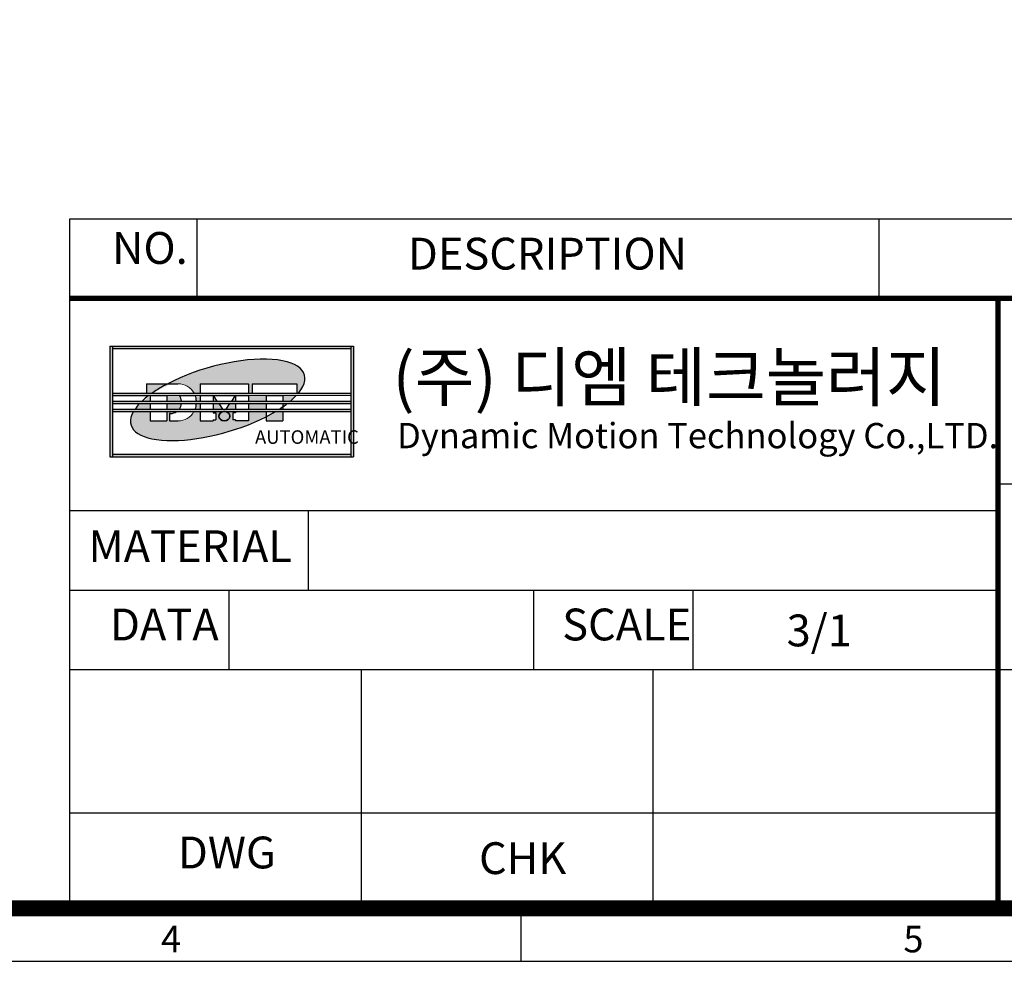
# Model space of a CAD drawing. Extents: x 0 to 1260, y 0 to 891.
# Drawn here: x 698 to 977, y 0 to 266 of the extents above; entities that cross this region are included whole.
import ezdxf

# ---------------------------------------------------------------- set-up
doc = ezdxf.new("R2010")
doc.units = 0
doc.header["$LTSCALE"] = 2
doc.header["$MEASUREMENT"] = 0
doc.linetypes.add('HIDDEN', pattern=[0.375, 0.25, -0.125])
doc.layers.get('0').update_dxf_attribs({"linetype": 'CONTINUOUS'})
doc.layers.add('2', color=2, linetype='HIDDEN')
doc.layers.add('3', color=3, linetype='CONTINUOUS')
doc.styles.get("Standard").update_dxf_attribs({"font": 'romans.shx', "bigfont": 'whgtxt.shx'})

# ---------------------------------------------------------------- blocks, each defined once
blk = doc.blocks.new('A$C53347785')
h = blk.add_hatch(color=3)
h.paths.add_polyline_path([(22.7010485497849, 10.43249339397715), (0.2490298169022935, 10.43249339397687), (0.2490298169022935, 10.18346357707458), (22.7010485497849, 10.18346357707492)])
h.paths.add_polyline_path([(22.95007836668719, 10.43249339397715), (22.7010485497849, 10.43249339397715), (22.7010485497849, 5.684341886080801e-14), (22.95007836668719, -5.684341886080801e-14)])
h.paths.add_polyline_path([(0.2490298169022935, 10.43249339397687), (0, 10.43249339397687), (0, -5.684341886080801e-14), (0.2490298169022935, -5.684341886080801e-14)])
h.paths.add_polyline_path([(22.7010485497849, 0.249029816902123), (0.2490298169022935, 0.249029816902123), (0.2490298169022935, 5.684341886080801e-14), (22.7010485497849, 5.684341886080801e-14)])
h.paths.add_polyline_path([(22.7010485497849, 6.000475044860082), (0.2490298169022935, 6.0004750448594), (0.2490298169022935, 5.755201629216288), (22.7010485497849, 5.755201629215833)])
h.paths.add_polyline_path([(22.7010485497849, 5.247135268238367), (0.2490298169022935, 5.247135268238367), (0.2490298169022935, 5.001861852593834), (22.7010485497849, 5.001861852593834)])
edge = h.paths.add_edge_path()
edge.add_line((22.7010485497849, 4.493795491616766), (0.2490298169018388, 4.493795491616766))
edge.add_line((0.2490298169022935, 4.493795491616766), (0.2490298169022935, 4.244765674714913))
edge.add_line((0.2490298169022935, 4.24476567471504), (10.71752669185435, 4.244765674714913))
edge.add_ellipse((10.78621459775832, 3.810533833757233), major_axis=(-0.5255858906663473, 0), ratio=0.8333333333333331, start_angle=262.49063393164386, end_angle=277.50936606835614, ccw=False)
edge.add_line((10.85490250366001, 4.244765674714813), (22.70104854978445, 4.244765674714429))
edge.add_line((22.7010485497849, 4.244765674714586), (22.7010485497849, 4.493795491616886))
h = blk.add_hatch(color=3)
edge = h.paths.add_edge_path()
edge.add_ellipse((10.15291705372056, 5.356797968503656), major_axis=(-8.180545873039149, -2.361193238622175), ratio=0.3703703703703891, start_angle=151.7167549872041, end_angle=298.7658134471012)
edge.add_line((5.449591572357349, 6.876451529304404), (6.406332175528405, 6.876451529304532))
edge.add_arc((6.406332175528405, 5.124498560416612), 1.751952968887889, 29.99999999995879, 90.00000000001012, ccw=False)
edge.add_line((7.923567952821941, 6.000475044859456), (8.508675738194597, 6.000475044859456))
edge.add_line((8.508675738194142, 6.000475044859456), (8.508675738194142, 6.876451529304489))
edge.add_line((8.508675738194142, 6.876451529304518), (13.06375345730476, 6.87645152930363))
edge.add_line((13.06375345730521, 6.876451529303722), (13.06375345730476, 6.000475044859769))
edge.add_line((13.06375345730476, 6.000475044859741), (13.41414405108253, 6.000475044859805))
edge.add_line((13.41414405108208, 6.000475044859854), (13.41414405108208, 6.876451529303875))
edge.add_line((13.41414405108208, 6.876451529303836), (17.61883117641128, 6.876451529303075))
edge.add_line((17.61883117641173, 6.87645152930304), (17.61883117641173, 6.000475044859655))
edge.add_line((17.61883117641173, 6.000475044859684), (17.77120880135135, 6.000475044859748))
h = blk.add_hatch(color=3)
edge = h.paths.add_edge_path()
edge.add_line((3.428012128421869, 6.876451529303836), (3.428012128422324, 6.000475044859435))
edge.add_line((3.428012128421869, 6.0004750448594), (3.988719007644249, 6.000475044859527))
edge.add_ellipse((10.15291705372056, 5.356797968503656), major_axis=(-8.180545873039149, -2.361193238622175), ratio=0.3703703703703891, start_angle=298.76581344710115, end_angle=312.4236059325197, ccw=False)
edge.add_line((5.449591572357349, 6.876451529304234), (3.428012128421415, 6.876451529303854))
edge = h.paths.add_edge_path()
edge.add_ellipse((10.15291705372056, 5.356797968503656), major_axis=(-8.180545873039149, -2.361193238622175), ratio=0.3703703703703891, start_angle=117.68524372935741, end_angle=125.24225438464359, ccw=False)
edge.add_line((14.72810877774828, 3.770885003127205), (14.72810877774828, 3.372545591528322))
edge.add_line((14.72810877774828, 3.372545591528251), (16.30486644974553, 3.372545591528251))
edge.add_line((16.30486644974553, 3.372545591528251), (16.30486644974599, 4.244765674714657))
edge.add_line((16.30486644974553, 4.244765674714699), (15.58761093287194, 4.244765674714635))
h = blk.add_hatch(color=3)
edge = h.paths.add_edge_path()
edge.add_line((3.778402722199644, 5.755201629215946), (3.650537700815221, 5.755201629215946))
edge.add_ellipse((10.15291705372056, 5.356797968503656), major_axis=(-8.180545873039149, -2.361193238622175), ratio=0.3703703703703891, start_angle=316.1168992928113, end_angle=323.7061276905276)
edge.add_line((3.041816232433121, 5.247135268238367), (3.778402722200099, 5.247135268238495))
edge.add_line((3.778402722199644, 5.247135268238367), (3.778402722199644, 5.75520162921606))
edge = h.paths.add_edge_path()
edge.add_line((3.778402722200099, 5.001861852593834), (2.791830323788872, 5.00186185259377))
edge.add_ellipse((10.15291705372056, 5.356797968503656), major_axis=(-8.180545873039149, -2.361193238622175), ratio=0.3703703703703891, start_angle=327.3719577861497, end_angle=335.0535224365697)
edge.add_line((2.366752405699117, 4.493795491616766), (3.778402722199189, 4.493795491616702))
edge.add_line((3.778402722198734, 4.493795491616766), (3.778402722199189, 5.001861852593954))
h.paths.add_polyline_path([(6.546488413040606, 5.755201629215946), (5.355160394197355, 5.755201629215946), (5.355160394197355, 5.247135268238367), (6.749544451443398, 5.247135268238367, 0.1324077810441381)])
h.paths.add_polyline_path([(6.749544451443398, 5.001861852593834), (5.355160394196901, 5.001861852593834), (5.355160394196901, 4.493795491616879), (6.546488413041516, 4.493795491616879, 0.1324077810438687)])
h.paths.add_polyline_path([(8.508675738194142, 5.755201629215946), (8.040820732909197, 5.755201629215946, -0.07469108149750449), (8.153987588674681, 5.247135268238367), (8.508675738194142, 5.247135268238367)])
h.paths.add_polyline_path([(8.508675738194142, 5.001861852593834), (8.153987588674681, 5.001861852593834, -0.07469108149739591), (8.040820732910106, 4.493795491616766), (8.508675738194142, 4.493795491616766)])
h.paths.add_polyline_path([(9.735042816416808, 5.755201629216288), (9.735042816416808, 5.247135268238367), (10.08950771942364, 5.247135268238367)])
h.paths.add_polyline_path([(10.26062870708211, 5.001861852594004), (9.735042816416808, 5.001861852594004), (9.735042816416808, 4.493795491616879), (10.61509361009121, 4.493795491616993)])
h.paths.add_polyline_path([(11.83738637908209, 5.755201629215946), (11.48292147607572, 5.247135268238367), (11.83738637908209, 5.247135268238367)])
h.paths.add_polyline_path([(11.83738637908209, 5.001861852594004), (11.31180048841634, 5.001861852593834), (10.95733558541042, 4.493795491616766), (11.83738637908209, 4.493795491616766)])
h = blk.add_hatch(color=3)
edge = h.paths.add_edge_path()
edge.add_ellipse((10.15291705372056, 5.356797968503656), major_axis=(-8.180545873039149, -2.361193238622175), ratio=0.3703703703703891, start_angle=338.8981065350803, end_angle=477.6852437293574)
edge.add_line((14.72810877774828, 3.770885003127887), (14.72810877774828, 4.244765674714898))
edge.add_line((14.72810877774828, 4.244765674714699), (13.06375345730476, 4.244765674714763))
edge.add_line((13.06375345730476, 4.244765674714699), (13.06375345730476, 3.372545591528173))
edge.add_line((13.06375345730476, 3.372545591528194), (11.83738637908209, 3.372545591528194))
edge.add_line((11.83738637908209, 3.372545591528194), (11.83738637908209, 3.477662769662075))
edge.add_line((11.83738637908209, 3.477662769662118), (11.59211296343938, 3.477662769662246))
edge.add_line((11.59211296343938, 3.477662769662288), (11.59211296343938, 4.143404897838806))
edge.add_line((11.59211296343938, 4.14340489783882), (11.83738637908255, 4.143404897838757))
edge.add_line((11.83738637908209, 4.14340489783882), (11.83738637908209, 4.244765674714827))
edge.add_line((11.83738637908209, 4.244765674714699), (10.85490250366138, 4.244765674714763))
edge.add_ellipse((10.78621459775832, 3.810533833757233), major_axis=(-0.5255858906663473, 0), ratio=0.8333333333333331, start_angle=277.50936606835614, end_angle=622.490633931644, ccw=False)
edge.add_line((10.71752669185344, 4.244765674714699), (9.735042816416353, 4.244765674714635))
edge.add_line((9.735042816416808, 4.244765674714586), (9.735042816416808, 4.143404897838771))
edge.add_line((9.735042816416808, 4.14340489783882), (9.98031623206316, 4.14340489783882))
edge.add_line((9.98031623206316, 4.14340489783882), (9.98031623206316, 3.477662769662366))
edge.add_line((9.98031623206316, 3.477662769662288), (9.735042816416353, 3.477662769662288))
edge.add_line((9.735042816416808, 3.477662769662288), (9.735042816416808, 3.372545591528223))
edge.add_line((9.735042816416808, 3.372545591528194), (8.508675738194597, 3.372545591528258))
edge.add_line((8.508675738194142, 3.372545591528194), (8.508675738194142, 4.244765674714721))
edge.add_line((8.508675738194142, 4.244765674714699), (7.921392984545491, 4.244765674714699))
edge.add_arc((6.406332175531588, 5.124498560416214), 1.751952968887844, 270.00000000000483, 329.8580443423115, ccw=False)
edge.add_line((6.406332175531588, 3.372545591528194), (5.600433809843253, 3.372545591528194))
edge.add_line((5.600433809843253, 3.372545591528194), (5.600433809843253, 4.073326779083601))
edge.add_line((5.600433809843253, 4.073326779083629), (5.705550987974675, 4.073326779083565))
edge.add_arc((5.70555098797513, 5.124498560416441), 1.05117178133266, 269.9999999999433, 303.185080201443)
edge.add_line((6.280904934416867, 4.244765674714699), (5.355160394196901, 4.244765674714699))
edge.add_line((5.355160394196901, 4.244765674714699), (5.355160394197355, 3.372545591528237))
edge.add_line((5.355160394197355, 3.372545591528478), (3.778402722199644, 3.372545591528223))
edge.add_line((3.778402722199644, 3.372545591528194), (3.778402722199644, 4.244765674714913))
edge.add_line((3.778402722199644, 4.244765674714813), (2.206095255583932, 4.244765674714877))
h = blk.add_hatch(color=3)
h.paths.add_polyline_path([(14.72810877774828, 5.755201629215946), (13.06375345730476, 5.755201629215946), (13.06375345730476, 5.247135268238367), (14.72810877774828, 5.247135268238367)])
h.paths.add_polyline_path([(14.72810877774828, 5.001861852594004), (13.06375345730476, 5.001861852594004), (13.06375345730476, 4.493795491616766), (14.72810877774828, 4.493795491616879)])
edge = h.paths.add_edge_path()
edge.add_ellipse((10.15291705372056, 5.356797968503656), major_axis=(-8.180545873039149, -2.361193238622175), ratio=0.3703703703703891, start_angle=140.4342332291916, end_angle=148.0234616269153)
edge.add_line((17.55530710297899, 5.755201629215833), (16.30486644974599, 5.755201629215897))
edge.add_line((16.30486644974553, 5.755201629215946), (16.30486644974553, 5.247135268238253))
edge.add_line((16.30486644974553, 5.247135268238367), (17.01628520344093, 5.247135268238303))
edge = h.paths.add_edge_path()
edge.add_line((16.71218810688242, 5.001861852593834), (16.30486644974508, 5.001861852593898))
edge.add_line((16.30486644974553, 5.001861852594004), (16.30486644974508, 4.704620388651996))
edge.add_ellipse((10.15291705372056, 5.356797968503656), major_axis=(-8.180545873039149, -2.361193238622175), ratio=0.3703703703703891, start_angle=132.2949695196184, end_angle=136.7684031335665)
h = blk.add_hatch(color=3)
edge = h.paths.add_edge_path()
edge.add_ellipse((10.15291705372056, 5.356797968503656), major_axis=(-8.180545873039149, -2.361193238622175), ratio=0.3703703703703891, start_angle=129.086838483147, end_angle=132.2949695196184, ccw=False)
edge.add_line((15.98952265705339, 4.493795491616766), (16.30486644974553, 4.493795491616702))
edge.add_line((16.30486644974553, 4.493795491616766), (16.30486644974553, 4.704620388652266))
at = {"color": 3, "linetype": 'Continuous'}
for p, q in [((0, 10.43249339397681), (0, 0)), ((0, 10.43249339397681), (22.95007836668628, 10.43249339397698)), ((0.2490298169022935, 10.43249339397664), (0.2490298169022935, -1.13686837721616e-13)), ((22.7010485497849, 10.43249339397698), (22.7010485497849, 0)), ((22.95007836668628, 10.43249339397698), (22.95007836668628, 0)), ((0.2490298169022935, 10.18346357707458), (22.7010485497849, 10.18346357707469)), ((3.428012128421869, 6.876451529303722), (6.406332175531134, 6.876451529304461)), ((8.508675738194142, 6.876451529304461), (13.06375345730476, 6.876451529303722)), ((8.508675738194142, 6.876451529303722), (8.508675738194142, 6.000475044859854)), ((13.06375345730476, 6.876451529303722), (13.06375345730476, 6.000475044859854)), ((13.41414405108253, 6.876451529303722), (17.61883117641173, 6.876451529302926)), ((13.41414405108253, 6.876451529303722), (13.41414405108253, 6.000475044859854)), ((17.61883117641173, 6.876451529303722), (17.61883117641173, 6.000475044859854)), ((0.2490298169022935, 6.000475044859343), (22.7010485497849, 6.000475044859854)), ((0.2490298169022935, 6.000475044859741), (3.428012128421869, 6.000475044859741)), ((0.2490298169022935, 5.755201629215605), (3.650537700815221, 5.755201629215605)), ((3.778402722199644, 5.755201629215719), (3.778402722199644, 5.24713526823831)), ((3.778402722199644, 5.755201629215605), (5.355160394196901, 5.755201629215605)), ((3.988719007644249, 6.000475044859741), (7.92356795282376, 6.000475044859741)), ((5.355160394196901, 5.755201629215719), (5.355160394196901, 5.24713526823831)), ((6.546488413041061, 5.755201629215605), (8.040820732909651, 5.755201629215605)), ((8.508675738194142, 6.000475044859741), (13.06375345730476, 6.000475044859741)), ((8.508675738194142, 5.755201629215605), (13.06375345730476, 5.755201629215605)), ((8.508675738194142, 5.755201629215719), (8.508675738194142, 5.24713526823831)), ((9.735042816416808, 5.755201629215719), (10.08950771942364, 5.24713526823831)), ((9.735042816416808, 5.755201629215719), (9.735042816416808, 5.24713526823831)), ((11.48292147607481, 5.24713526823831), (11.83738637908255, 5.755201629215719)), ((11.83738637908255, 5.755201629215719), (11.83738637908255, 5.24713526823831)), ((13.06375345730476, 5.755201629215719), (13.06375345730476, 5.24713526823831)), ((13.41414405108253, 6.000475044859741), (17.61883117641173, 6.000475044859741)), ((14.72810877774828, 5.755201629215719), (14.72810877774828, 5.24713526823831)), ((14.72810877774828, 5.755201629215605), (16.30486644974553, 5.755201629215549)), ((16.30486644974553, 5.755201629215719), (16.30486644974553, 5.24713526823831)), ((0.2490298169022935, 5.24713526823831), (22.7010485497849, 5.247135268238083)), ((0.2490298169022935, 5.24713526823831), (3.041816232433121, 5.24713526823831)), ((0.2490298169022935, 5.001861852594004), (22.7010485497849, 5.001861852594004)), ((0.2490298169022935, 5.001861852594573), (2.791830323788872, 5.001861852594516)), ((3.778402722199644, 5.24713526823831), (5.355160394196901, 5.24713526823831)), ((3.778402722198734, 5.001861852594516), (5.355160394196901, 5.001861852594516)), ((3.778402722199644, 5.001861852594516), (3.778402722199644, 4.493795491616766)), ((5.355160394196901, 5.001861852594516), (5.355160394196901, 4.493795491616766)), ((6.749544451442489, 5.24713526823831), (8.153987588674681, 5.24713526823831)), ((6.749544451442489, 5.001861852594516), (8.153987588674681, 5.001861852594573)), ((8.508675738194142, 5.247135268238083), (9.735042816416353, 5.247135268238083)), ((8.508675738194142, 5.001861852594573), (9.735042816416808, 5.001861852594516)), ((8.508675738194142, 5.001861852594516), (8.508675738194142, 4.493795491616766)), ((9.735042816416808, 5.001861852594516), (9.735042816416808, 4.493795491615913)), ((10.08950771942364, 5.247135268238083), (11.48292147607481, 5.247135268238083)), ((10.2606287070812, 5.001861852594516), (11.31180048841725, 5.001861852594573)), ((10.26062870708211, 5.001861852593549), (10.61509361009257, 4.493795491615913)), ((10.95733558540951, 4.493795491615913), (11.31180048841725, 5.001861852594516)), ((11.83738637908255, 5.247135268238083), (13.06375345730476, 5.247135268238083)), ((11.83738637908255, 5.001861852594516), (11.83738637908255, 4.493795491615913)), ((11.83738637908255, 5.001861852594516), (13.06375345730476, 5.001861852594516)), ((13.06375345730476, 5.001861852594516), (13.06375345730476, 4.493795491616766)), ((14.72810877774828, 5.247135268238083), (16.30486644974553, 5.247135268238083)), ((14.72810877774828, 5.001861852594516), (16.30486644974553, 5.001861852594459)), ((14.72810877774828, 5.001861852594516), (14.72810877774828, 4.493795491616766)), ((16.30486644974553, 5.001861852594516), (16.30486644974553, 4.493795491616766)), ((0.2490298169022935, 4.493795491616766), (22.7010485497849, 4.493795491616822)), ((0.2490298169022935, 4.493795491616766), (2.366752405699117, 4.493795491616766)), ((0.2490298169022935, 4.244765674714756), (22.7010485497849, 4.244765674714529)), ((0.2490298169022935, 4.244765674714756), (2.206095255583023, 4.244765674714643)), ((3.778402722198734, 4.493795491616766), (5.355160394196901, 4.493795491616766)), ((3.778402722199644, 4.248522075972744), (3.778402722199644, 3.372545591528308)), ((3.778402722199644, 4.244765674714756), (5.355160394196901, 4.244765674714643)), ((5.355160394196901, 4.248522075972062), (5.355160394196901, 3.372545591528308)), ((5.600433809843253, 4.073326779083573), (5.600433809843253, 3.372545591528308)), ((5.705550987974675, 4.073326779083573), (5.600433809843253, 4.073326779083573)), ((6.280904934416412, 4.244765674714643), (7.921392984545491, 4.244765674714756)), ((6.546488413041516, 4.493795491616766), (8.040820732909651, 4.493795491616766)), ((8.508675738194142, 4.493795491616766), (9.735042816416808, 4.493795491616766)), ((8.508675738194142, 4.244765674714756), (8.508675738194142, 3.372545591528308)), ((8.508675738194142, 4.244765674714643), (9.735042816416808, 4.244765674714643)), ((9.735042816416808, 4.244765674714643), (9.735042816416808, 4.143404897838764)), ((9.735042816416808, 4.143404897838764), (9.98031623206316, 4.143404897838764)), ((9.98031623206316, 4.143404897838764), (9.98031623206316, 3.477662769662118)), ((10.61509361009121, 4.493795491616766), (10.95733558540996, 4.493795491616766)), ((11.59211296343938, 4.143404897838764), (11.59211296343938, 3.477662769662118)), ((11.83738637908255, 4.143404897838764), (11.59211296343938, 4.143404897838764)), ((11.83738637908255, 4.493795491616766), (13.06375345730476, 4.493795491616766)), ((11.83738637908255, 4.244765674714756), (11.83738637908255, 4.143404897838764)), ((11.83738637908255, 4.244765674714756), (13.06375345730476, 4.244765674714756)), ((13.06375345730476, 4.244765674714756), (13.06375345730476, 3.372545591528308)), ((14.72810877774828, 4.493795491616766), (15.98952265705339, 4.493795491616766)), ((14.72810877774828, 4.244765674714756), (14.72810877774828, 3.372545591528308)), ((14.72810877774828, 4.244765674714756), (15.58761093287194, 4.244765674714756)), ((16.30486644974553, 4.248522075972062), (16.30486644974553, 3.372545591528308)), ((3.778402722199644, 3.372545591528308), (5.355160394196901, 3.372545591528308)), ((5.600433809843253, 3.372545591528308), (6.406332175531134, 3.372545591528308)), ((8.508675738194142, 3.372545591528308), (9.735042816416808, 3.372545591528308)), ((9.735042816416808, 3.477662769662118), (9.735042816416808, 3.372545591528308)), ((9.735042816416808, 3.477662769662118), (9.98031623206316, 3.477662769662118)), ((11.83738637908255, 3.477662769662118), (11.59211296343938, 3.477662769662118)), ((11.83738637908255, 3.477662769662118), (11.83738637908255, 3.372545591528308)), ((13.06375345730476, 3.372545591528308), (11.83738637908255, 3.372545591528308)), ((14.72810877774828, 3.372545591528308), (16.30486644974553, 3.372545591528308)), ((0, 0), (22.95007836668628, 0)), ((0.2490298169022935, 0.2490298169020093), (22.7010485497849, 0.2490298169020093))]:
    blk.add_line(p, q, dxfattribs=at)
at = {"color": 3, "linetype": 'Continuous', "lineweight": 0}
for p, q in [((5.449591572346435, 6.876451529304461), (3.428012128421869, 6.876451529303722)), ((5.449591572346435, 6.876451529304461), (6.406332175531134, 6.876451529304461)), ((8.508675738194142, 6.876451529304461), (13.06375345730476, 6.876451529303722)), ((8.508675738194142, 6.000475044859854), (8.508675738194142, 6.876451529304461)), ((13.06375345730476, 6.876451529303722), (13.06375345730476, 6.000475044859854)), ((13.41414405108253, 6.876451529303722), (17.61883117641173, 6.876451529302926)), ((13.41414405108253, 6.000475044859854), (13.41414405108253, 6.876451529303722)), ((17.61883117641173, 6.876451529302926), (17.61883117641173, 6.000475044859854)), ((0.2490298169022935, 5.755201629216117), (22.7010485497849, 5.755201629215719)), ((3.778402722199644, 4.493795491616766), (3.778402722199644, 5.001861852594516)), ((5.355160394196901, 5.001861852594516), (5.355160394196901, 4.493795491616766)), ((8.508675738194142, 4.493795491616766), (8.508675738194142, 5.001861852594516)), ((3.778402722199644, 3.372545591528308), (3.778402722199644, 4.244765674714643)), ((5.355160394196901, 4.244765674714643), (5.355160394196901, 3.372545591528308)), ((5.600433809843253, 3.372545591528308), (5.600433809843253, 4.073326779083573)), ((5.600433809843253, 4.073326779083573), (5.705550987974675, 4.073326779083573)), ((8.508675738194142, 3.372545591528308), (8.508675738194142, 4.244765674714643)), ((9.735042816416808, 4.244765674714643), (9.735042816416808, 4.143404897838764)), ((9.735042816416808, 4.143404897838764), (9.98031623206316, 4.143404897838764)), ((9.98031623206316, 4.143404897838764), (9.98031623206316, 3.477662769662118)), ((11.59211296343938, 3.477662769662118), (11.59211296343938, 4.143404897838764)), ((11.59211296343938, 4.143404897838764), (11.83738637908255, 4.143404897838764)), ((11.83738637908255, 4.143404897838764), (11.83738637908255, 4.244765674714643)), ((13.06375345730476, 4.244765674714643), (13.06375345730476, 3.372545591528308)), ((14.72810877774828, 3.77088500313306), (14.72810877774828, 4.244765674714643)), ((14.72810877774828, 3.77088500313306), (14.72810877774828, 3.372545591528308)), ((16.30486644974553, 3.372545591528308), (16.30486644974553, 4.244765674714643)), ((5.355160394196901, 3.372545591528308), (3.778402722199644, 3.372545591528308)), ((6.406332175531134, 3.372545591528308), (5.600433809843253, 3.372545591528308)), ((9.735042816416808, 3.372545591528308), (8.508675738194142, 3.372545591528308)), ((9.98031623206316, 3.477662769662118), (9.735042816416808, 3.477662769662118)), ((9.735042816416808, 3.477662769662118), (9.735042816416808, 3.372545591528308)), ((11.83738637908255, 3.477662769662118), (11.59211296343938, 3.477662769662118)), ((11.83738637908255, 3.372545591528308), (11.83738637908255, 3.477662769662118)), ((13.06375345730476, 3.372545591528308), (11.83738637908255, 3.372545591528308)), ((14.72810877774828, 3.372545591528308), (16.30486644974553, 3.372545591528308))]:
    blk.add_line(p, q, dxfattribs=at)
at = {"color": 3}
blk.add_line((3.428012128421869, 6.876451529303722), (3.428012128421869, 6.000475044859854), dxfattribs=at)
at = {"color": 3, "linetype": 'Continuous', "lineweight": 0}
for centre, radius, start, end in [((6.406332175528405, 5.124498560416612), 1.751952968887828, 30.00000000010373, 90), ((5.705550987974675, 5.124498560416043), 1.051171781332696, 323.1301023534437, 353.3002348220682), ((6.406332175531134, 5.124498560416043), 1.751952968887831, 338.8998039758936, 355.9860127814893), ((5.705550987974675, 5.124498560416612), 1.051171781332706, 270, 303.1850802005295), ((6.406332175531134, 5.124498560416043), 1.751952968887827, 270, 329.8580443421881)]:
    blk.add_arc(centre, radius, start, end, dxfattribs=at)
at = {"color": 3, "linetype": 'Continuous'}
for centre, radius, start, end in [((5.705550987974675, 5.124498560416043), 1.051171781332695, 6.699765177931804, 36.8698976465563), ((6.406332175531134, 5.124498560416043), 1.751952968887825, 4.013987218510757, 21.10019602410636), ((5.705550987974675, 5.124498560416043), 1.051171781332695, 323.1301023534437, 353.3002348220682), ((6.406332175531134, 5.124498560416043), 1.751952968887825, 338.8998039758936, 355.9860127814893), ((5.705550987974675, 5.124498560416043), 1.051171781332695, 270, 303.5573097612236)]:
    blk.add_arc(centre, radius, start, end, dxfattribs=at)
for centre, major_axis, ratio, start_param, end_param in [((10.15291705372056, 5.356797968503656), (-8.180545873039149, -2.361193238622175), 0.3703703703703891, 2.647956904968239, 5.214447137051065), ((10.15291705372056, 5.356797968503656), (-8.180545873039149, -2.361193238622175), 0.3703703703703891, 2.647956904968239, 5.214447137051065), ((10.15291705372056, 5.356797968503656), (-8.180545873039149, -2.361193238622175), 0.3703703703703891, 5.214447137051065, 5.452820584475758), ((10.15291705372056, 5.356797968503656), (-8.180545873039149, -2.361193238622175), 0.3703703703703891, 5.214447137051065, 5.452820584475758), ((10.15291705372056, 5.356797968503656), (-8.180545873039149, -2.361193238622175), 0.3703703703703891, 5.517280713854891, 5.649737737080895), ((10.15291705372056, 5.356797968503656), (-8.180545873039149, -2.361193238622175), 0.3703703703703891, 5.517280713854843, 5.649737737080971), ((10.15291705372056, 5.356797968503656), (-8.180545873039149, -2.361193238622175), 0.3703703703703891, 5.517280713854843, 5.649737737080971), ((10.15291705372056, 5.356797968503656), (-8.180545873039149, -2.361193238622175), 0.3703703703703891, 5.517280713854891, 5.649737737080895), ((10.15291705372056, 5.356797968503656), (-8.180545873039149, -2.361193238622175), 0.3703703703703891, 2.451039752363023, 2.583496775589154), ((10.15291705372056, 5.356797968503656), (-8.180545873039149, -2.361193238622175), 0.3703703703703891, 2.451039752363023, 2.583496775589154), ((10.15291705372056, 5.356797968503656), (-8.180545873039149, -2.361193238622175), 0.3703703703703891, 5.713718542068198, 5.847787136922835), ((10.15291705372056, 5.356797968503656), (-8.180545873039149, -2.361193238622175), 0.3703703703703891, 5.713718542068198, 5.847787136922835), ((10.15291705372056, 5.356797968503656), (-8.180545873039149, -2.361193238622175), 0.3703703703703891, 2.252990352521038, 2.308982801942882), ((10.15291705372056, 5.356797968503656), (-8.180545873039149, -2.361193238622175), 0.3703703703703891, 2.252990352521038, 2.308982801942882), ((10.15291705372056, 5.356797968503656), (-8.180545873039149, -2.361193238622175), 0.3703703703703891, 2.308982801942882, 2.387058947375666), ((10.15291705372056, 5.356797968503656), (-8.180545873039149, -2.361193238622175), 0.3703703703703891, 2.308982801942882, 2.387058947375666), ((10.15291705372056, 5.356797968503656), (-8.180545873039149, -2.361193238622175), 0.3703703703703891, 5.914887787811662, 8.337180291268883), ((10.15291705372056, 5.356797968503656), (-8.180545873039149, -2.361193238622175), 0.3703703703703891, 5.914887787811662, 8.337180291268883), ((10.78621459775832, 3.810533833757233), (-0.5255858906663473, 0), 0.8333333333333331, 4.843452143015046, 10.86451112493392), ((10.78621459775832, 3.810533833757233), (-0.5255858906663473, 0), 0.8333333333333331, 4.581325817754333, 4.843452143015046), ((10.15291705372056, 5.356797968503656), (-8.180545873039149, -2.361193238622175), 0.3703703703703891, 2.053994984089297, 2.185889701632336), ((10.15291705372056, 5.356797968503656), (-8.180545873039149, -2.361193238622175), 0.3703703703703891, 2.053994984089297, 2.185889701632336)]:
    blk.add_ellipse(centre, major_axis=major_axis, ratio=ratio, start_param=start_param, end_param=end_param, dxfattribs=at)
blk.add_ellipse((10.78621459775832, 3.810533833757233), major_axis=(-0.5255858906663473, 0), ratio=0.8333333333333331, dxfattribs=at)
at = {"color": 3, "attachment_point": 1}
for s, insert, char_height, width in [('{\\fHY헤드라인M|b0|i0|c129|p18;(주) 디엠 테크놀러지}', (26.6404841410872, 9.752605564467729), 4.509059484932269, 107.5334858858408), ('{\\fHY헤드라인M|b0|i0|c129|p18;Dynamic Motion Technology Co.,LTD.}', (27.07519163393772, 3.178638983494466), 2.384747184650606, 56.87221024503738), ('{\\fHY헤드라인M|b0|i0|c129|p18;AUTOMATIC}', (13.67568983691672, 2.488520868551802), 1.276697183111687, 30.4470808572488)]:
    blk.add_mtext(s, dxfattribs=dict(at, insert=insert, char_height=char_height, width=width))
blk = doc.blocks.new('A$C0CF62981')
at = {"layer": '3'}
for p, q in [((237.5, 70), (415, 70)), ((237.5, 62.5), (237.5, 70)), ((325, 44.99999999999999), (415, 44.99999999999999)), ((237.5, 42.49999999999999), (325, 42.49999999999999)), ((260, 34.99999999999999), (260, 42.49999999999999)), ((237.5, 34.99999999999999), (325, 34.99999999999999)), ((252.5, 27.49999999999999), (252.5, 34.99999999999999)), ((281.25, 27.49999999999999), (281.25, 34.99999999999999)), ((296.25, 27.49999999999999), (296.25, 34.99999999999999)), ((237.5, 27.49999999999999), (415, 27.49999999999999)), ((265, 5), (265, 27.49999999999999)), ((292.5, 5), (292.5, 27.49999999999999)), ((237.5, 13.99999999999999), (325, 13.99999999999999)), ((280, 5), (280, 0)), ((0, 0), (420, 0))]:
    blk.add_line(p, q, dxfattribs=at)
at = {"layer": '3', "const_width": 1.5}
blk.add_lwpolyline([(5, 5), (415, 5), (415, 291.9999999999999), (5, 291.9999999999999)], close=True, dxfattribs=at)
at = {"layer": '3'}
for points in [[(249.5, 62.5), (249.5, 70)], [(313.7946637222653, 62.5), (313.7946637222653, 70)], [(237.5, 5), (237.5, 62.5)]]:
    blk.add_lwpolyline(points, dxfattribs=at)
at = {"layer": '3', "const_width": 0.5}
for points in [[(237.5, 62.5), (415, 62.5)], [(325, 5), (325, 62.5)]]:
    blk.add_lwpolyline(points, dxfattribs=at)
at = {"layer": '3'}
blk.add_blockref('A$C53347785', (241.2725724296943, 47.57206348608537), dxfattribs=at)
at = {"layer": '3', "attachment_point": 1}
for s, insert, char_height, width in [('{\\f돋움체|b0|i0|c129|p49;NO.}', (241.4688778585751, 68.74763350637295), 3, 13.45909999999999), ('{\\f돋움체|b0|i0|c129|p49;DESCRIPTION}', (269.3694984487452, 68.21153401937045), 3, 30), ('{\\f굴림체|b0|i0|c129|p49;MATERIAL}', (239.2445647053405, 40.62982202770581), 3, 15), ('{\\f굴림체|b0|i0|c129|p49;DATA}', (241.2819119111409, 33.25090797185475), 3, 15), ('{\\f굴림체|b0|i0|c129|p49;SCALE}', (283.910984682951, 33.25090797185475), 3, 15), ('{\\f돋움체|b0|i0|c129|p49;DWG}', (247.6862307954293, 11.75712554977144), 3, 82.85099999999998), ('{\\f돋움체|b0|i0|c129|p49;CHK}', (276.0734042578747, 11.22283133712335), 3, 82.85099999999998), ('{\\f돋움체|b0|i0|c129|p49;4}', (246.0854878433638, 3.346256355158403), 2.5, 28.5843), ('{\\f돋움체|b0|i0|c129|p49;5}', (316.0854878433638, 3.346256355158403), 2.5, 28.5843)]:
    blk.add_mtext(s, dxfattribs=dict(at, insert=insert, char_height=char_height, width=width))

msp = doc.modelspace()

# ---------------------------------------------------------------- block references
at = {"xscale": 3, "yscale": 3, "zscale": 3}
msp.add_blockref('A$C0CF62981', (0, 0), dxfattribs=at)

# ---------------------------------------------------------------- texts
at = {"layer": '2', "insert": (915.2206383724946, 98.0761630054454), "char_height": 9, "width": 38.91529612745098, "attachment_point": 1}
msp.add_mtext('{\\f돋움체|b0|i0|c129|p49;3/1}', dxfattribs=at)

doc.saveas('drawing.dxf')
